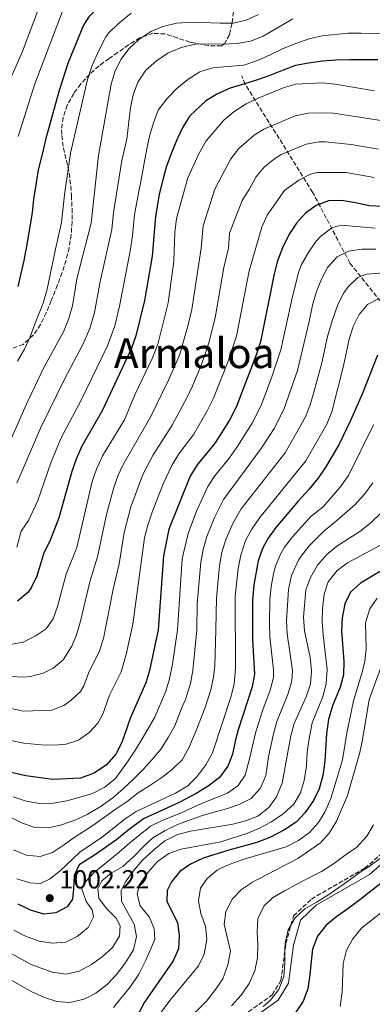
# Model space of a CAD drawing. Units: metres. Extents: x 665163 to 668623, y 4741980 to 4744376.
# Drawn here: x 666071 to 666207, y 4742899 to 4743277 of the extents above; entities that cross this region are included whole.
import ezdxf
from ezdxf.enums import TextEntityAlignment as Align

# ---------------------------------------------------------------- set-up
doc = ezdxf.new("R2010")
doc.units = ezdxf.units.M
doc.header["$MEASUREMENT"] = 0
doc.linetypes.add('DGN Style 3', pattern=[2.435891, 1.739922, -0.695969])
for name, color, linetype, lineweight in [('Barranco lineal', 142, 'DGN Style 3', 13), ('Camino', 7, 'DGN Style 3', 0), ('Cota de punto acotado terreno', 7, 'Continuous', 0), ('Curva de nivel directora', 30, 'Continuous', 30), ('Curva de nivel intermedia', 30, 'Continuous', 0), ('Margen derecho', 7, 'Continuous', 0), ('Punto acotado terreno (símbolo)', 7, 'Continuous', 0), ('Texto de Área (paraje) menor', 7, 'Continuous', 0), ('Zona arbolada', 92, 'DGN Style 3', 0)]:
    doc.layers.add(name, color=color, linetype=linetype, lineweight=lineweight)
doc.styles.add('Style-Arial', font='arial.ttf')

# ---------------------------------------------------------------- blocks, each defined once
blk = doc.blocks.new('5PATER')
at = {"layer": 'Punto acotado terreno (símbolo)', "linetype": 'Continuous', "lineweight": 0}
h = blk.add_hatch(color=51, dxfattribs=at)
edge = h.paths.add_edge_path()
edge.add_ellipse((0, 0), major_axis=(-0.11, -0.111), ratio=0.999422, start_angle=0, end_angle=360)

msp = doc.modelspace()

# ---------------------------------------------------------------- linework, layer by layer
at = {"layer": 'Barranco lineal', "color": 142, "linetype": 'DGN Style 3', "lineweight": 13}
msp.add_polyline3d([(666232.82, 4743145.49, 992.69), (666219.02, 4743157.72, 999.86), (666198.13, 4743183.93, 1012.98), (666183.86, 4743211.14, 1027.21), (666157.99, 4743252.61, 1049.79), (666156.66, 4743255.93, 1052.25)], dxfattribs=at)
at = {"layer": 'Camino', "color": 7, "linetype": 'DGN Style 3', "lineweight": 0}
msp.add_polyline3d([(666151.28, 4742890.22, 957.26), (666168.32, 4742902.35, 955.33), (666171.66, 4742907.92, 955.21), (666173.6, 4742922.13, 954.84), (666176.53, 4742932.76, 955.43), (666183.37, 4742939.22, 956.04), (666203.93, 4742951.1, 955.18), (666215.51, 4742961.11, 955.01)], dxfattribs=at)
at = {"layer": 'Curva de nivel directora', "color": 30, "linetype": 'Continuous', "lineweight": 30, "flags": 128}
for points, elevation in [([(666153.63, 4743295.67), (666148.76, 4743294.52), (666135.69, 4743294.45), (666127.08, 4743295.12), (666124.3, 4743295.07), (666119.03, 4743294.29), (666114.38, 4743292.48), (666109.92, 4743289.62), (666101.49, 4743282.19), (666097.95, 4743278.64), (666095.91, 4743275.39), (666089.9, 4743260.97), (666086.47, 4743250.2), (666081.32, 4743231.78), (666080.07, 4743226.33), (666078.39, 4743219.72), (666077.55, 4743214), (666076.61, 4743208.51), (666076.07, 4743203.18), (666073.9, 4743190.32), (666072.96, 4743184.83), (666071.79, 4743179.9), (666070.58, 4743174.9)], 1075), ([(666208.88, 4743262.01), (666203.78, 4743262.03), (666198.13, 4743262.01), (666192.81, 4743261.87), (666187.68, 4743261.56), (666182.29, 4743260.79), (666177.33, 4743259.86), (666172.5, 4743258.07), (666167.38, 4743256.02)], 1050), ([(666167.38, 4743256.02), (666162.62, 4743254.4), (666157.36, 4743252.71), (666152.21, 4743251.12), (666147.02, 4743248.81), (666142.72, 4743246.17), (666136.72, 4743240.57), (666133.97, 4743236.19), (666131.71, 4743231.22), (666129.65, 4743226.22), (666127.63, 4743220.79), (666126.26, 4743215.92), (666124.92, 4743210.43), (666123.53, 4743201.82), (666122.18, 4743186.48), (666119.33, 4743169.52), (666115.98, 4743155.9), (666114.33, 4743151.18), (666103.21, 4743127.25), (666095.25, 4743113.38), (666093.01, 4743108.37), (666091.33, 4743103.63), (666086.33, 4743085.92), (666082.93, 4743076.91), (666080.57, 4743072.46), (666077.88, 4743063.47), (666075.76, 4743058.92), (666074.46, 4743057.15), (666070.45, 4743053.83)], 1050), ([(666210.71, 4743205.61), (666205.71, 4743205.84), (666200.32, 4743207.08), (666194.96, 4743207.89), (666189.89, 4743207.81), (666185.24, 4743205.99), (666181.1, 4743203.02), (666177.63, 4743199.17), (666174.88, 4743194.99), (666172.29, 4743189.78), (666170.36, 4743184.69), (666169.06, 4743179.69), (666163.87, 4743153.57), (666162.33, 4743148.81), (666154.49, 4743128.44), (666151.96, 4743123.43), (666146.44, 4743114.75), (666139.47, 4743106.19), (666136.88, 4743101.91), (666128.63, 4743081.46), (666126.6, 4743071.29), (666124.48, 4743042.72), (666121.24, 4743027.13), (666119.84, 4743022.33), (666113.94, 4743009.06), (666110.51, 4742999.4), (666108.21, 4742994.95), (666104.67, 4742990.81), (666100.01, 4742987.61), (666094.72, 4742985.72), (666084.01, 4742985.23), (666073.75, 4742986.56), (666068.05, 4742987.89)], 1025), ([(666208.77, 4743148.39), (666202.89, 4743133.48), (666198.44, 4743123.35), (666193.9, 4743113.97), (666188.69, 4743105.07), (666185.87, 4743100.94), (666182.43, 4743096.82), (666178.3, 4743092.3), (666169.77, 4743082.11), (666166.8, 4743078.06), (666164.55, 4743074.12), (666162.93, 4743069.37), (666161.29, 4743060.06), (666160.74, 4743054.09), (666160.82, 4743039.03), (666161.56, 4743025.75), (666160.69, 4743020.8), (666155.29, 4743004.25), (666154.13, 4743000), (666153.07, 4742994.97), (666151.31, 4742990.27), (666148.06, 4742985.92), (666143.77, 4742982.66), (666139.14, 4742979.88), (666132.61, 4742976.32), (666118.85, 4742970.02), (666112.88, 4742965.61), (666108.64, 4742962.18), (666104.35, 4742958.98), (666100.08, 4742956.05), (666094.17, 4742952.32), (666092.21, 4742948.21), (666091.96, 4742943.11), (666091.61, 4742939.2), (666089.61, 4742936.17), (666085.24, 4742933.86), (666080.61, 4742933.39), (666075.55, 4742934.89), (666070.74, 4742937.24)], 1000), ([(666215.36, 4743068.49), (666202.3, 4743060.76), (666198.45, 4743057.24), (666196.23, 4743052.77), (666195.26, 4743047.44), (666194.94, 4743042.35), (666195.85, 4743030.62), (666195.69, 4743025.52), (666194.4, 4743020.69), (666191.49, 4743013.58), (666189.99, 4743008.28), (666189.15, 4743002.89), (666188.5, 4742992.2), (666187.78, 4742986.71), (666186.4, 4742981.66), (666184.25, 4742977.14), (666180.97, 4742972.45), (666177.53, 4742968.81), (666173.04, 4742965.81), (666167.46, 4742962.91), (666162.37, 4742960.95), (666151.62, 4742958.08), (666141.83, 4742954.97), (666136.96, 4742952.57), (666132.81, 4742949.77), (666129.64, 4742945.89), (666127.93, 4742942.56), (666127.91, 4742938.26), (666131.99, 4742930.22), (666132.58, 4742925.25), (666132.33, 4742920.08), (666130.33, 4742915.43), (666119.33, 4742899.52), (666114.11, 4742889.91)], 975), ([(666213.87, 4742948.08), (666204.6, 4742940.9), (666202.56, 4742939.33), (666197.43, 4742935.49), (666193.17, 4742932.52), (666189, 4742929.19), (666185.69, 4742924.94), (666183.8, 4742919.98), (666183.31, 4742915.37), (666182.83, 4742910.05), (666181.99, 4742904.65), (666180.2, 4742899.88), (666177.38, 4742895.74)], 950)]:
    msp.add_lwpolyline(points, dxfattribs=dict(at, elevation=elevation))
at = {"layer": 'Curva de nivel intermedia', "color": 30, "linetype": 'Continuous', "lineweight": 0, "flags": 128}
for points, elevation in [([(666066.06, 4743250.72), (666072.4, 4743265.24), (666080.18, 4743286.35)], 1085), ([(666114.14, 4743280.05), (666109.19, 4743275.96), (666105.59, 4743272.49), (666104.46, 4743270.93), (666101.55, 4743265.42), (666098.86, 4743259.21), (666097.34, 4743254.45), (666090.9, 4743226.09), (666088.56, 4743210.15), (666087.35, 4743199.45), (666085.08, 4743189.28), (666083.11, 4743179.29), (666081.91, 4743173.8), (666080.41, 4743168.47), (666077.31, 4743160.71), (666075.38, 4743155.51), (666073.22, 4743150.77), (666070.47, 4743146.16)], 1070), ([(666070.71, 4743232.57), (666077.19, 4743252.79), (666087.7, 4743280.33)], 1080), ([(666158.36, 4743277.27), (666153.34, 4743276.21), (666148.35, 4743276.1), (666137.63, 4743276.57), (666131.63, 4743276.14), (666126.34, 4743274.91), (666121.73, 4743272.98), (666117.12, 4743269.85), (666113.23, 4743266.34), (666110.26, 4743262.27), (666107.96, 4743257.83), (666106.43, 4743252.63), (666101.62, 4743225.28), (666098.74, 4743199.17), (666093.32, 4743177.78), (666091.6, 4743167.36), (666090.28, 4743162.54), (666088.19, 4743157.47), (666080.34, 4743143.13), (666073.79, 4743129.27), (666067.58, 4743115.05)], 1065), ([(666176.23, 4743277.81), (666171.6, 4743275.17), (666164.84, 4743271.17), (666159.98, 4743269.29), (666154.72, 4743268.39), (666149.27, 4743268.11), (666143.84, 4743268.17), (666138.81, 4743268.06), (666133.39, 4743266.86), (666128.21, 4743264.58), (666123.94, 4743261.64), (666119.81, 4743258.02), (666116.73, 4743253.48), (666114.97, 4743248.64), (666113.96, 4743243.58), (666113.31, 4743238.25), (666112.44, 4743231.58), (666110.52, 4743223.37), (666107.37, 4743203.37), (666106.73, 4743196.76), (666102.24, 4743176.72), (666100.1, 4743164.89), (666098.3, 4743158.75), (666095.57, 4743152.53), (666088.51, 4743139.17), (666079.47, 4743120.6), (666070.23, 4743099.16)], 1060), ([(666163.06, 4743279.53), (666158.36, 4743277.27)], 1065), ([(666218, 4743272.01), (666202.47, 4743272.34), (666197.39, 4743272.37), (666187.46, 4743271.33), (666182.54, 4743270.07), (666177.41, 4743268.38), (666172.49, 4743266.43), (666167.5, 4743263.98), (666162.7, 4743261.74), (666157.45, 4743259.98), (666151.11, 4743259.47), (666145.55, 4743259.03), (666140.53, 4743257.44), (666135.93, 4743254.47), (666131.73, 4743250.98), (666127.86, 4743247.09), (666124.59, 4743242.65), (666122.79, 4743237.81), (666121.26, 4743232.68), (666120.15, 4743227.75), (666119.18, 4743222.32), (666118.21, 4743217.36), (666117.23, 4743212.06), (666115.45, 4743202.59), (666114.72, 4743194.35), (666113.79, 4743188.43), (666109.73, 4743167.3), (666107.88, 4743159.71), (666105.1, 4743152.09), (666094.82, 4743130.93), (666087.22, 4743116.7), (666083.41, 4743107.44), (666078.28, 4743092.54), (666074.74, 4743084.88), (666071.89, 4743080.77), (666070.2, 4743074.56)], 1055), ([(666207.65, 4743250.1), (666192.53, 4743252.73), (666187.53, 4743253.21), (666177.38, 4743252.63), (666172.92, 4743251.47), (666162.89, 4743247.35), (666158.39, 4743245.15), (666153.59, 4743242.07), (666149.77, 4743238.85), (666142.95, 4743230.88), (666140.09, 4743225.92), (666135.92, 4743216.63), (666131.62, 4743201.04), (666130.87, 4743195.59), (666130.57, 4743184.54), (666128.31, 4743168.6), (666124.4, 4743152.64), (666122.35, 4743147.4), (666115.54, 4743133.2), (666111.59, 4743123.56), (666103.14, 4743109.77), (666100.82, 4743104.61), (666099.24, 4743099.82), (666093.23, 4743074.44), (666089.25, 4743064.15), (666085.87, 4743051.73), (666084.23, 4743047.01), (666081.51, 4743043.16), (666077.34, 4743040.35), (666072.67, 4743038.08), (666067.75, 4743037.17)], 1045), ([(666210.9, 4743238.6), (666191.87, 4743241.5), (666189.26, 4743241.71), (666182.08, 4743241.51), (666177.16, 4743240.56), (666165.1, 4743235.36), (666161.46, 4743233.13), (666155.51, 4743227.88), (666152.49, 4743223.92), (666146.34, 4743212.27), (666141.78, 4743198.23), (666141.1, 4743189.59), (666137.44, 4743166.06), (666136.1, 4743160.15), (666132.67, 4743148.47), (666128.52, 4743138.77), (666121.72, 4743124.83), (666110.91, 4743106.17), (666109.14, 4743102.28), (666107.52, 4743097.55), (666104.67, 4743087.14), (666101.25, 4743070.82), (666098.24, 4743061.28), (666094.61, 4743045.62), (666093.13, 4743040.84), (666091.34, 4743036.55), (666088, 4743031.2), (666084.17, 4743027.97), (666080.31, 4743026.08), (666075.5, 4743024.87), (666072.82, 4743024.58), (666067.83, 4743024.85)], 1040), ([(666209.17, 4743227.68), (666198.67, 4743229.45), (666188.71, 4743230.51), (666186.37, 4743230.57), (666181.41, 4743229.64), (666171.81, 4743225.57), (666169.33, 4743224.11), (666165.25, 4743220.77), (666162.03, 4743216.95), (666159.53, 4743212.11), (666156.77, 4743207.9), (666151.95, 4743195.41), (666151.5, 4743189.66), (666149.81, 4743182.11), (666146.44, 4743162.84), (666143.96, 4743153.15), (666141.13, 4743144.91), (666137.18, 4743135.33), (666134.83, 4743130.57), (666129.96, 4743121.47), (666122.62, 4743110.1), (666118.69, 4743102.57), (666114.06, 4743090.05), (666111.45, 4743080.2), (666109.51, 4743068.15), (666107.23, 4743058.42), (666103.49, 4743039.46), (666102.04, 4743034.67), (666097.73, 4743026.11), (666096.01, 4743021.28), (666094.65, 4743019.09), (666091.01, 4743015.58), (666088.31, 4743013.62), (666083.69, 4743011.9), (666072.81, 4743011.55), (666067.9, 4743012.53)], 1035), ([(666207.44, 4743216.76), (666196.78, 4743218.67), (666185.65, 4743218.73), (666183.04, 4743218.1), (666178.53, 4743215.78), (666173.07, 4743211.73), (666166.42, 4743202.28), (666164.39, 4743197.71), (666159.44, 4743180.9), (666154.56, 4743155.78), (666151.43, 4743146.17), (666145.84, 4743131.89), (666143.39, 4743127), (666138.2, 4743118.11), (666132.5, 4743110.53), (666129.75, 4743106.01), (666126.46, 4743098.97), (666122.25, 4743088.09), (666120.56, 4743083.09), (666119.34, 4743078.23), (666114.82, 4743044.97), (666112.18, 4743033.34), (666110.27, 4743026.56), (666105.83, 4743017.58), (666103.26, 4743010.34), (666101.31, 4743006.92), (666097.84, 4743003.19), (666093.89, 4743000.39), (666089.21, 4742998.81), (666086.17, 4742998.51), (666080.96, 4742998.45), (666072.87, 4742999.18), (666067.96, 4743000.22)], 1030), ([(666207.85, 4743197.25), (666194.78, 4743198.4), (666191.21, 4743197.46), (666187.07, 4743194.25), (666185.27, 4743192.26), (666182.4, 4743188.22), (666179.64, 4743183.35), (666178.61, 4743180.57), (666176.08, 4743170.96), (666171.62, 4743150.49), (666168.08, 4743139.7), (666163.95, 4743128.88), (666160.61, 4743122.23), (666155.18, 4743113.6), (666151.83, 4743108.88), (666146.35, 4743102.08), (666143.56, 4743097.93), (666139.31, 4743088.47), (666136.04, 4743079.85), (666133.75, 4743070.04), (666131.9, 4743042.77), (666130.03, 4743029.56), (666128.9, 4743023.96), (666127.41, 4743019.19), (666123.27, 4743009.19), (666118.44, 4743000.88), (666115.76, 4742996.6), (666112.81, 4742991.99), (666108.13, 4742985.54), (666104.03, 4742982.31), (666099.27, 4742979.86), (666094.47, 4742978.4), (666089.41, 4742977.04), (666084.29, 4742976.05), (666078.96, 4742975.97), (666073.83, 4742976.88), (666068.87, 4742978.47)], 1020), ([(666208.07, 4743189.22), (666202.84, 4743189.27), (666197.59, 4743188.51), (666193.25, 4743186.29), (666189.55, 4743182.21), (666187.32, 4743177.7), (666185.36, 4743172.9), (666183.77, 4743167.63), (666182.5, 4743161.42), (666178.02, 4743142.59), (666172.8, 4743127.5), (666169.09, 4743120.29), (666164.07, 4743112.5), (666149.62, 4743092.9), (666146.29, 4743086.19), (666143.27, 4743078.66), (666141.87, 4743073.71), (666140.9, 4743068.8), (666139.57, 4743052.82), (666139.32, 4743042.82), (666137.89, 4743027.08), (666136.9, 4743022.17), (666134.98, 4743016.04), (666133.75, 4743013.18), (666130.91, 4743005.88), (666128.39, 4743001.33), (666125.74, 4742996.99), (666122.23, 4742992.84), (666118.82, 4742989.08), (666115.15, 4742985.43), (666111.15, 4742981.74), (666107.12, 4742978.21), (666102.69, 4742974.95), (666097.3, 4742971.78), (666092.54, 4742969.53), (666087.39, 4742967.74), (666082.36, 4742966.61), (666077.13, 4742966.7), (666072.36, 4742968.46), (666067.53, 4742970.79)], 1015), ([(666228.8, 4743181.47), (666204.55, 4743179.59), (666201.21, 4743178.36), (666197.45, 4743174.7), (666195.78, 4743172.37), (666193.54, 4743167.96), (666191.3, 4743161.7), (666189.59, 4743155.6), (666187.41, 4743145.44), (666184.38, 4743134.24), (666182.89, 4743129.34), (666181.06, 4743124.69), (666173.34, 4743110.87), (666156.46, 4743089.29), (666153.33, 4743083.88), (666150.5, 4743077.47), (666149.01, 4743072.47), (666148.05, 4743067.56), (666146.88, 4743054.97), (666146.74, 4743042.87), (666146.24, 4743028.95), (666145.79, 4743024.59), (666144.72, 4743019.69), (666142.54, 4743012.9), (666139.16, 4743003.99), (666136.35, 4742997.34), (666133.73, 4742992.8), (666130.09, 4742989.21), (666125.92, 4742985.91), (666121.33, 4742982.91), (666116.8, 4742980.01), (666112.6, 4742976.78), (666108, 4742973.64), (666103.57, 4742970.48), (666099.41, 4742967.54), (666092.71, 4742963.09), (666088.55, 4742960.25), (666083.95, 4742957.15), (666079.19, 4742955.6), (666073.8, 4742956.08), (666068.93, 4742958.1)], 1010), ([(666209.44, 4743170.18), (666204.98, 4743167.94), (666201.7, 4743164.05), (666199.47, 4743159.51), (666197.84, 4743154.64), (666195.76, 4743144.32), (666191.21, 4743126.69), (666189.31, 4743121.88), (666181.19, 4743107.8), (666163.63, 4743086), (666160.48, 4743081.52), (666158.13, 4743077.11), (666156.23, 4743071.52), (666155.2, 4743066.32), (666154.1, 4743055.73), (666154.24, 4743027.92), (666153.78, 4743022.05), (666152.55, 4743017.21), (666145.44, 4742995.5), (666142.85, 4742990.86), (666139.42, 4742986.28), (666135.87, 4742982.76), (666131.18, 4742979.98), (666116.09, 4742972.83), (666111.91, 4742970.08), (666103.14, 4742963.21), (666094.45, 4742957.22), (666086.71, 4742949.97), (666082.81, 4742946.84), (666079.27, 4742945.22), (666075.25, 4742945.47), (666070.26, 4742946.94)], 1005), ([(666207.22, 4743121.6), (666197.58, 4743102.12), (666194.37, 4743097.63), (666187.78, 4743089.96), (666183.25, 4743086.54), (666176.13, 4743078.61), (666173.11, 4743074.61), (666171.47, 4743071.88), (666169.62, 4743067.22), (666168.85, 4743064.32), (666167.96, 4743059.41), (666167.44, 4743054.15), (666167.23, 4743045.26), (666167.46, 4743040.14), (666168.85, 4743027.42), (666168.78, 4743024.47), (666167.59, 4743019.55), (666164.68, 4743012.01), (666162.03, 4743003.49), (666159.58, 4742993.1), (666157.96, 4742986.91), (666155.27, 4742982.86), (666151.14, 4742979.89), (666146.08, 4742977.94), (666141.19, 4742975.93), (666134.03, 4742972.65), (666126.06, 4742969.49), (666121.61, 4742967.21), (666113.66, 4742960.89), (666109.6, 4742957.2), (666104.02, 4742952.78), (666099.92, 4742949.42), (666096.38, 4742945.57), (666095.2, 4742943.1), (666096.89, 4742938.24), (666099.2, 4742935.09), (666099.7, 4742932.33), (666097.61, 4742928.22), (666093.41, 4742924.82), (666089.04, 4742922.61), (666083.98, 4742922.3), (666078.82, 4742923.01), (666073.52, 4742924.9), (666069.08, 4742927.26)], 995), ([(666206.92, 4743099.38), (666203.84, 4743095.03), (666200.03, 4743090.91), (666192.26, 4743084.12), (666188.19, 4743080.77), (666182.52, 4743075.1), (666179.43, 4743071.16), (666178.43, 4743069.61), (666175.8, 4743063.62), (666174.58, 4743058.34), (666173.76, 4743046.23), (666174.09, 4743041.24), (666176.15, 4743027.18), (666175.9, 4743023.19), (666174.49, 4743018.29), (666170.13, 4743007.54), (666168.77, 4743002.73), (666166.93, 4742993.91), (666165.89, 4742986.71), (666163.79, 4742981.93), (666160.25, 4742977.95), (666155.69, 4742975.54), (666150.8, 4742973.95), (666145.57, 4742972.46), (666141.22, 4742971.19), (666131.95, 4742967.86), (666127.19, 4742965.57), (666122.5, 4742962.8), (666118.83, 4742959.24), (666115.05, 4742955.49), (666110.99, 4742951.73), (666106.49, 4742949.22), (666102.92, 4742946.25), (666101.35, 4742943.13), (666101.72, 4742939.61), (666104.72, 4742935.54), (666108.34, 4742931.8), (666109.89, 4742928.85), (666109.67, 4742924.94), (666106.99, 4742920.63), (666103.02, 4742917), (666098.88, 4742914.03), (666094.19, 4742911.42), (666089.16, 4742910.3), (666083.81, 4742911.07), (666075.81, 4742914.01), (666064.37, 4742920.35)], 990), ([(666166.99, 4742974.42), (666169.97, 4742978.52), (666172.11, 4742983.79), (666175.52, 4743001.97), (666176.81, 4743006.8), (666181.4, 4743017.04), (666183.03, 4743021.94), (666183.45, 4743026.93), (666182.95, 4743032.18), (666180.72, 4743042.35), (666180.3, 4743047.6), (666181.31, 4743058.12), (666183.02, 4743062.93), (666185.74, 4743067.7), (666189.32, 4743071.79), (666193.14, 4743075.01), (666202.02, 4743080.58), (666206.28, 4743084.02), (666210.23, 4743087.84)], 985), ([(666211.36, 4743076.14), (666197.25, 4743068.57), (666193.24, 4743065.58), (666189.87, 4743061.26), (666188.27, 4743056.53), (666187.63, 4743051.01), (666187.57, 4743046.01), (666187.94, 4743040.88), (666189.4, 4743027.54), (666189.12, 4743022.18), (666187.84, 4743017.35), (666183.68, 4743007.02), (666182.48, 4743000.92), (666181.78, 4742995.67), (666181.53, 4742990.44), (666180.55, 4742984.87), (666179.21, 4742980.03), (666176.63, 4742975.74), (666172.59, 4742972.02), (666168.03, 4742968.98), (666163.24, 4742966.34), (666158.58, 4742964.39), (666148.66, 4742961.25), (666133.33, 4742958.41), (666128.62, 4742956.73), (666124.32, 4742953.63), (666120.65, 4742949.58), (666117.38, 4742944.8), (666116.43, 4742941.05), (666117.66, 4742936.55), (666121.15, 4742932.19), (666123.04, 4742927.79), (666123.21, 4742923.59), (666119.81, 4742915.72), (666117.04, 4742910.3), (666113.96, 4742905.62), (666107.37, 4742897.55)], 980), ([(666122.96, 4742892.13), (666129.04, 4742900.14), (666139.97, 4742913.57), (666142.19, 4742918.03), (666143.26, 4742923.8), (666142.76, 4742928.77), (666140.97, 4742933.65), (666139.96, 4742938.55), (666140.85, 4742943.45), (666143.3, 4742947.07), (666147.18, 4742950.27), (666148.85, 4742951.22), (666153.44, 4742953.2), (666158.29, 4742954.83), (666173.74, 4742959.24), (666178.41, 4742961.68), (666182.67, 4742964.75), (666186.05, 4742968.67), (666188.67, 4742972.92), (666190.86, 4742977.89), (666195.32, 4742992.72), (666196.97, 4743003.04), (666199.52, 4743015.45), (666202.66, 4743025.59), (666203.88, 4743030.56), (666204.42, 4743035.53), (666204.21, 4743045.52), (666205.83, 4743050.85), (666208.67, 4743054.97)], 970), ([(666209.9, 4743027.95), (666205.62, 4743016.04), (666203.07, 4743000.47), (666201.96, 4742995.59), (666197.27, 4742979.1), (666193.02, 4742969.18), (666190.21, 4742964.52), (666186.86, 4742960.8), (666178.2, 4742954.8), (666160.75, 4742945.73), (666156.58, 4742942.9), (666153.02, 4742939.31), (666150.55, 4742934.44), (666149.92, 4742929.49), (666152.3, 4742919.11), (666151.27, 4742913.9), (666149.31, 4742908.54)], 965), ([(666066.79, 4742908.72), (666076, 4742903.53), (666080.87, 4742901.37), (666085.62, 4742899.81), (666090.66, 4742899.45), (666096.09, 4742900.75), (666100.53, 4742903.03), (666105.11, 4742906.49), (666108.51, 4742910.16), (666111.88, 4742914.54), (666115.07, 4742919.66), (666116.18, 4742924.82), (666115.34, 4742929.52), (666110.39, 4742938.35), (666110.28, 4742942.52), (666111.95, 4742945.85), (666114.87, 4742949.9), (666118.41, 4742954), (666122.82, 4742958.11), (666127.13, 4742961.59), (666131.96, 4742964.01), (666136.89, 4742965.33), (666153.15, 4742968.07), (666158.11, 4742969.36), (666162.8, 4742971.08), (666166.99, 4742974.42)], 985), ([(666207.3, 4742967.77), (666204.73, 4742963.35), (666200.77, 4742959.03), (666197.73, 4742957.12), (666191.83, 4742952.8), (666187.3, 4742949.86), (666182.71, 4742947.52), (666177.82, 4742944.88), (666172.99, 4742942.43), (666168.46, 4742939.66), (666165.08, 4742936.5), (666162.83, 4742931.66), (666162.51, 4742926.5), (666162.85, 4742921.7), (666162.73, 4742916.64), (666161.63, 4742911.64), (666159.47, 4742906.74), (666156.36, 4742902.23), (666152.69, 4742898.14)], 960), ([(666209.84, 4742954.82), (666205.19, 4742951.51), (666203.02, 4742950.15), (666196.87, 4742945.7), (666189.69, 4742940.69), (666185.32, 4742938.01), (666180.89, 4742935.51), (666177.18, 4742932.05), (666174.4, 4742927.31)], 955), ([(666210.51, 4742934.27), (666202.69, 4742927.99), (666199.29, 4742923.93), (666196.86, 4742919.56), (666195.53, 4742914.42), (666195.18, 4742903.49), (666194.48, 4742897.83)], 945), ([(666174.4, 4742927.31), (666173.26, 4742922.28), (666173.17, 4742919.55), (666173.22, 4742914.52), (666172.74, 4742909.42), (666170.87, 4742904.45), (666167.5, 4742900.24), (666164.81, 4742897.87)], 955), ([(666149.31, 4742908.54), (666146.57, 4742904.37), (666143.09, 4742899.96), (666135.4, 4742892.36)], 965)]:
    msp.add_lwpolyline(points, dxfattribs=dict(at, elevation=elevation))
at = {"layer": 'Margen derecho', "color": 7, "linetype": 'Continuous', "lineweight": 0}
msp.add_polyline3d([(666153.3, 4742887.98, 955.49), (666170.57, 4742900.27, 953.87), (666174.55, 4742906.91, 953.75), (666176.54, 4742921.52, 953.44), (666179.2, 4742931.15, 954.08), (666185.18, 4742936.8, 954.48), (666205.68, 4742948.64, 953.4), (666217.97, 4742959.27, 953.04)], dxfattribs=at)
at = {"layer": 'Zona arbolada', "color": 92, "linetype": 'DGN Style 3', "lineweight": 0}
msp.add_polyline3d([(666153.47, 4743280.55, 1075.52), (666152.85, 4743275.93, 1072.79), (666151.91, 4743271.7, 1070.06), (666150.01, 4743268.22, 1067.99), (666148.81, 4743267.44, 1067.52), (666143.73, 4743267.51, 1067), (666138.22, 4743268.62, 1067.39), (666136.71, 4743268.91, 1067.66), (666131.91, 4743270.46, 1068.76), (666127.14, 4743272.01, 1069.96), (666122.43, 4743272.26, 1070.85), (666117.5, 4743270.49, 1071.35), (666113.19, 4743267.83, 1071.69), (666108.94, 4743264.82, 1072.19), (666105.66, 4743262.54, 1072.87), (666101.82, 4743259.7, 1073.95), (666098.22, 4743256.56, 1075.06), (666094.77, 4743252.76, 1075.96), (666092.14, 4743249.13, 1076.48), (666089.63, 4743244.59, 1076.87), (666087.99, 4743239.89, 1076.97), (666087.4, 4743235.08, 1076.75), (666087.48, 4743232.97, 1076.53), (666088.18, 4743228.12, 1075.75), (666089.27, 4743223.27, 1074.78), (666090.34, 4743218.39, 1073.87), (666090.99, 4743213.48, 1073.25), (666091.22, 4743209.82, 1072.97), (666091.44, 4743204.82, 1072.65), (666091.46, 4743199.81, 1072.38), (666091.14, 4743194.83, 1072.19), (666090.34, 4743189.76, 1072.08), (666089.14, 4743184.94, 1072.04), (666087.63, 4743180.18, 1072.05), (666085.89, 4743175.44, 1072.11), (666083.49, 4743169.41, 1072.23), (666081.56, 4743164.7, 1072.45), (666079.37, 4743160.22, 1072.87), (666076.57, 4743156.14, 1073.53), (666072.72, 4743152.58, 1074.47), (666068.19, 4743150.96, 1076.02)], dxfattribs=at)

# ---------------------------------------------------------------- block references
at = {"layer": 'Punto acotado terreno (símbolo)', "color": 7, "linetype": 'Continuous', "lineweight": 0, "xscale": 10, "yscale": 10, "zscale": 10}
msp.add_blockref('5PATER', (666082.9, 4742939.55, 1002.22), dxfattribs=at)

# ---------------------------------------------------------------- texts
at = {"layer": 'Cota de punto acotado terreno', "color": 7, "linetype": 'Continuous', "lineweight": 0, "style": 'Style-Arial'}
msp.add_text('1002.22', height=7, dxfattribs=at).set_placement((666086.65, 4742943.3, 1002.22))
at = {"layer": 'Texto de Área (paraje) menor', "color": 7, "linetype": 'Continuous', "lineweight": 0, "style": 'Style-Arial'}
msp.add_text('Armaloa', height=11.5, dxfattribs=at).set_placement((666138.39, 4743149.21, 1042.27), align=Align.MIDDLE_CENTER)

doc.saveas('drawing.dxf')
